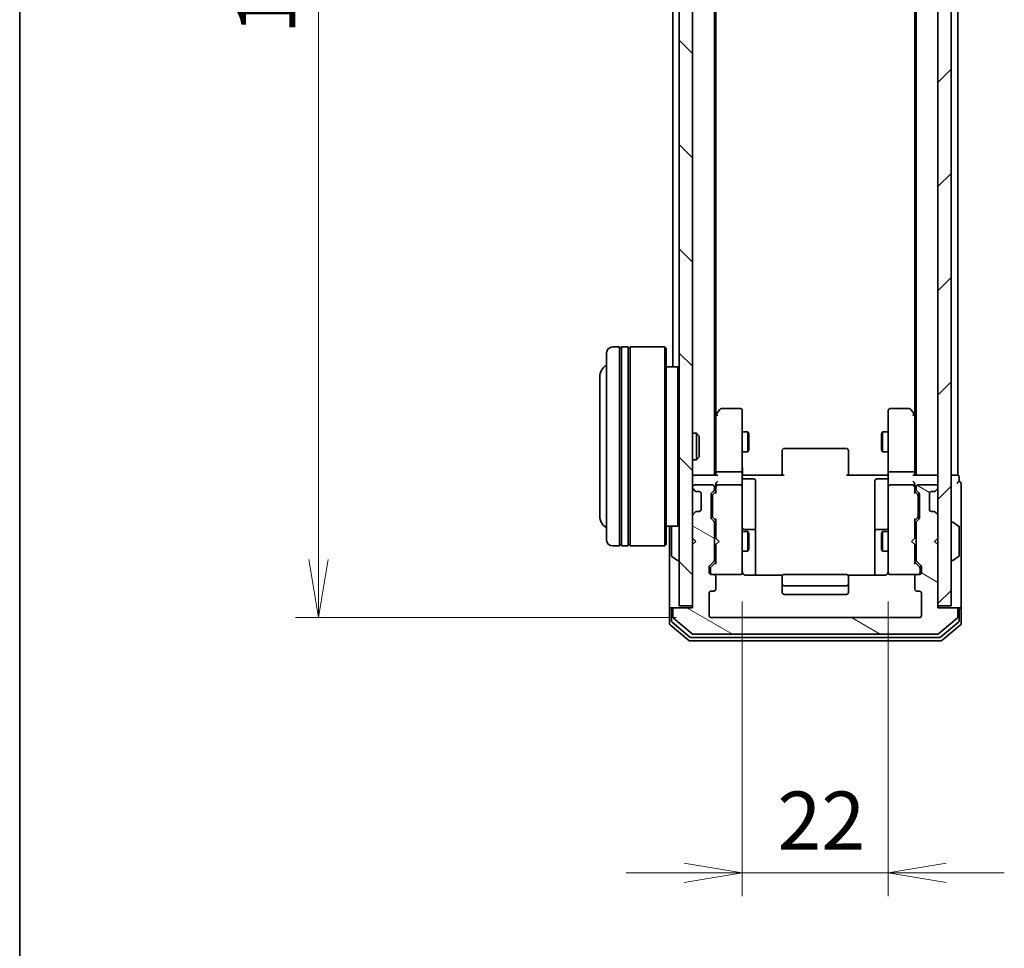
# Model space of a CAD drawing. Units: millimetres. Extents: x 0 to 4742, y 0 to 984.
# Drawn here: x 205 to 354, y 424 to 564 of the extents above; entities that cross this region are included whole.
import ezdxf

# ---------------------------------------------------------------- set-up
doc = ezdxf.new("R2010")
doc.units = ezdxf.units.MM
for name, color, linetype, lineweight in [('Border (ISO)', 7, 'Continuous', 35), ('Dimension (ISO)', 7, 'Continuous', 18), ('Dimension (ISO) @ 1', 7, 'Continuous', 18), ('Visible (ISO)', 7, 'Continuous', 35)]:
    doc.layers.add(name, color=color, linetype=linetype, lineweight=lineweight)
doc.layers.add('Hatch (ISO)', color=1, linetype='Continuous', lineweight=18, true_color=0xff0000)
doc.styles.add('Note Text (TK)', font='MS PGothic.ttf')
doc.dimstyles.new('Default - Method 1b (TK)', dxfattribs={"dimscale": 0.5, "dimtxt": 2.5, "dimasz": 2.5, "dimexe": 1, "dimexo": 1.5, "dimgap": 1, "dimtad": 1, "dimrnd": 1e-08, "dimdsep": 46, "dimtxsty": 'Note Text (TK)', "dimblk": 'OPEN', "dimcen": 0.09, "dimdle": 5, "dimclrd": 100, "dimclre": 100, "dimclrt": 7, "dimadec": 1, "dimazin": 1, "dimtfac": 1, "dimtmove": 0, "dimatfit": 3, "dimldrblk": 'OPEN', "dimfxl": 0, "dimtolj": 1, "dimlwd": -1, "dimlwe": -1, "dimarcsym": 0})

# ---------------------------------------------------------------- blocks, each defined once
blk = doc.blocks.new('図面枠 tk図枠')
at = {"layer": 'Border (ISO)'}
blk.add_line((14.5, 289), (14.5, 8), dxfattribs=at)
blk = doc.blocks.new('_Open')
at = {"color": 0, "linetype": 'ByBlock', "lineweight": -2}
for p, q in [((-1, 0.167), (0, 0)), ((-1, -0.167), (0, 0)), ((0, 0), (-1, 0))]:
    blk.add_line(p, q, dxfattribs=at)
blk = doc.blocks.new('*D48')
at = {"layer": 'Defpoints', "color": 0, "transparency": 16777216}
for p in [(309.75, 666.4), (250.56, 473.4), (309.75, 473.4)]:
    blk.add_point(p, dxfattribs=at)
at = {"layer": 'Dimension (ISO)', "color": 100, "transparency": 16777216}
for p, q in [((304.5, 666.4), (247.06, 666.4)), ((250.56, 657.65), (250.56, 482.15)), ((304.5, 473.4), (247.06, 473.4))]:
    blk.add_line(p, q, dxfattribs=at)
at = {"layer": 'Dimension (ISO)', "color": 100, "transparency": 16777216, "xscale": 8.75, "yscale": 8.75, "zscale": 8.75}
for p, rotation in [((250.56, 666.4), 90), ((250.56, 473.4), 270)]:
    blk.add_blockref('_Open', p, dxfattribs=dict(at, rotation=rotation))
at = {"layer": 'Dimension (ISO)', "color": 7, "transparency": 16777216, "insert": (242.68, 561.35), "char_height": 8.75, "attachment_point": 4, "rotation": 90, "style": 'Note Text (TK)'}
blk.add_mtext('\\A1;193', dxfattribs=at)
blk = doc.blocks.new('*D49')
at = {"layer": 'Defpoints', "color": 0, "transparency": 16777216}
for p in [(314.45, 481.09), (336.45, 481.09), (336.45, 434.93)]:
    blk.add_point(p, dxfattribs=at)
at = {"layer": 'Dimension (ISO)', "color": 100, "transparency": 16777216}
for p, q in [((314.45, 475.84), (314.45, 431.43)), ((336.45, 475.84), (336.45, 431.43)), ((305.7, 434.93), (296.95, 434.93)), ((314.45, 434.93), (336.45, 434.93)), ((345.2, 434.93), (353.95, 434.93))]:
    blk.add_line(p, q, dxfattribs=at)
at = {"layer": 'Dimension (ISO)', "color": 100, "transparency": 16777216, "xscale": 8.75, "yscale": 8.75, "zscale": 8.75}
blk.add_blockref('_Open', (314.45, 434.93), dxfattribs=at)
at = {"layer": 'Dimension (ISO)', "color": 100, "transparency": 16777216, "xscale": 8.75, "yscale": 8.75, "zscale": 8.75, "rotation": 180}
blk.add_blockref('_Open', (336.45, 434.93), dxfattribs=at)
at = {"layer": 'Dimension (ISO)', "color": 7, "transparency": 16777216, "insert": (319.74, 442.8), "char_height": 8.75, "attachment_point": 4, "style": 'Note Text (TK)'}
blk.add_mtext('\\A1;22', dxfattribs=at)

msp = doc.modelspace()

# ---------------------------------------------------------------- hatches: boundary and pattern name
at = {"layer": 'Hatch (ISO)'}
h = msp.add_hatch(dxfattribs=at)
h.set_pattern_fill('ANSI31', color=256, scale=88.9, angle=90.00021, style=0)
h.set_pattern_definition([(135.0002, (154.75, -28), (-7.8577, -7.85775), [])])
h.paths.add_polyline_path([(306.9526, 664.6019), (304.9526, 664.6019), (304.9526, 475.2019), (306.9526, 475.2019)])
h = msp.add_hatch(dxfattribs=at)
h.set_pattern_fill('ANSI31', color=256, scale=88.9, style=0)
h.set_pattern_definition([(45, (154.75, -28), (-7.85772, 7.85772), [])])
h.paths.add_polyline_path([(343.9526, 475.2019), (345.9526, 475.2019), (345.9526, 664.6019), (343.9526, 664.6019)])
h = msp.add_hatch(dxfattribs=at)
h.set_pattern_fill('ANSI31', color=256, scale=88.9, angle=105.000246, style=0)
h.set_pattern_definition([(150.0002, (154.75, -28), (-5.5562, -9.62373), [])])
edge = h.paths.add_edge_path()
edge.add_ellipse((346.6526, 474.6019), major_axis=(0, 0.3), ratio=1, start_angle=270, end_angle=360)
edge.add_line((346.6526, 474.9019), (343.9526, 474.9019))
edge.add_line((343.9526, 474.9019), (343.9526, 484.4019))
edge.add_line((343.9526, 484.4019), (343.4526, 484.9019))
edge.add_line((343.4526, 484.9019), (343.9526, 485.4019))
edge.add_line((343.9526, 485.4019), (343.9526, 488.7776))
edge.add_ellipse((343.6526, 488.7776), major_axis=(0, 0.3), ratio=1, start_angle=270, end_angle=315)
edge.add_line((343.8647, 488.9897), (343.5404, 489.314))
edge.add_ellipse((343.3283, 489.1019), major_axis=(-0.2121, 0.2121), ratio=1, start_angle=270, end_angle=315)
edge.add_line((343.3283, 489.4019), (342.9526, 489.4019))
edge.add_ellipse((342.9526, 489.7019), major_axis=(-0.3, 0), ratio=1, start_angle=0, end_angle=90, ccw=False)
edge.add_line((342.6526, 489.7019), (342.6526, 492.1019))
edge.add_ellipse((342.9526, 492.1019), major_axis=(0, 0.3), ratio=1, start_angle=0, end_angle=90, ccw=False)
edge.add_line((342.9526, 492.4019), (343.3283, 492.4019))
edge.add_ellipse((343.3283, 492.7019), major_axis=(0.3, 0), ratio=1, start_angle=270, end_angle=315)
edge.add_line((343.5404, 492.4897), (343.8647, 492.814))
edge.add_ellipse((343.6526, 493.0261), major_axis=(0.2121, 0.2121), ratio=1, start_angle=270, end_angle=315)
edge.add_line((343.9526, 493.0261), (343.9526, 493.1019))
edge.add_ellipse((343.6526, 493.1019), major_axis=(0, 0.3), ratio=1, start_angle=270, end_angle=360)
edge.add_line((343.6526, 493.4019), (340.9526, 493.4019))
edge.add_ellipse((340.9526, 493.1019), major_axis=(-0.3, 0), ratio=1, start_angle=270, end_angle=360)
edge.add_line((340.6526, 493.1019), (340.6526, 492.7261))
edge.add_ellipse((340.9526, 492.7261), major_axis=(0, -0.3), ratio=1, start_angle=270, end_angle=315)
edge.add_line((340.7404, 492.514), (341.0647, 492.1897))
edge.add_ellipse((340.8526, 491.9776), major_axis=(0.2121, -0.2121), ratio=1, start_angle=45, end_angle=90, ccw=False)
edge.add_line((341.1526, 491.9776), (341.1526, 488.4761))
edge.add_ellipse((340.8526, 488.4761), major_axis=(0, -0.3), ratio=1, start_angle=45, end_angle=90, ccw=False)
edge.add_line((341.0647, 488.264), (340.7404, 487.9397))
edge.add_ellipse((340.9526, 487.7276), major_axis=(-0.2121, -0.2121), ratio=1, start_angle=270, end_angle=315)
edge.add_line((340.6526, 487.7276), (340.6526, 482.0761))
edge.add_ellipse((340.9526, 482.0761), major_axis=(0, -0.3), ratio=1, start_angle=270, end_angle=315)
edge.add_line((340.7404, 481.864), (341.3647, 481.2397))
edge.add_ellipse((341.1526, 481.0276), major_axis=(0.2121, -0.2121), ratio=1, start_angle=45, end_angle=90, ccw=False)
edge.add_line((341.4526, 481.0276), (341.4526, 480.2019))
edge.add_ellipse((341.1526, 480.2019), major_axis=(0, -0.3), ratio=1, start_angle=0, end_angle=90, ccw=False)
edge.add_line((341.1526, 479.9019), (340.7526, 479.9019))
edge.add_ellipse((340.7526, 479.6019), major_axis=(-0.3, 0), ratio=1, start_angle=270, end_angle=360)
edge.add_line((340.4526, 479.6019), (340.4526, 477.7019))
edge.add_ellipse((340.7526, 477.7019), major_axis=(0, -0.3), ratio=1, start_angle=270, end_angle=360)
edge.add_line((340.7526, 477.4019), (341.1526, 477.4019))
edge.add_ellipse((341.1526, 477.1019), major_axis=(0.3, 0), ratio=1, start_angle=0, end_angle=90, ccw=False)
edge.add_line((341.4526, 477.1019), (341.4526, 473.7019))
edge.add_ellipse((341.1526, 473.7019), major_axis=(0, -0.3), ratio=1, start_angle=0, end_angle=90, ccw=False)
edge.add_line((341.1526, 473.4019), (309.7526, 473.4019))
edge.add_ellipse((309.7526, 473.7019), major_axis=(-0.3, 0), ratio=1, start_angle=0, end_angle=90, ccw=False)
edge.add_line((309.4526, 473.7019), (309.4526, 477.1019))
edge.add_ellipse((309.7526, 477.1019), major_axis=(0, 0.3), ratio=1, start_angle=0, end_angle=90, ccw=False)
edge.add_line((309.7526, 477.4019), (310.1526, 477.4019))
edge.add_ellipse((310.1526, 477.7019), major_axis=(0.3, 0), ratio=1, start_angle=270, end_angle=360)
edge.add_line((310.4526, 477.7019), (310.4526, 479.6019))
edge.add_ellipse((310.1526, 479.6019), major_axis=(0, 0.3), ratio=1, start_angle=270, end_angle=360)
edge.add_line((310.1526, 479.9019), (309.7526, 479.9019))
edge.add_ellipse((309.7526, 480.2019), major_axis=(-0.3, 0), ratio=1, start_angle=0, end_angle=90, ccw=False)
edge.add_line((309.4526, 480.2019), (309.4526, 481.0276))
edge.add_ellipse((309.7526, 481.0276), major_axis=(0, 0.3), ratio=1, start_angle=45, end_angle=90, ccw=False)
edge.add_line((309.5404, 481.2397), (310.1647, 481.864))
edge.add_ellipse((309.9526, 482.0761), major_axis=(0.2121, 0.2121), ratio=1, start_angle=270, end_angle=315)
edge.add_line((310.2526, 482.0761), (310.2526, 487.7276))
edge.add_ellipse((309.9526, 487.7276), major_axis=(0, 0.3), ratio=1, start_angle=270, end_angle=315)
edge.add_line((310.1647, 487.9397), (309.8404, 488.264))
edge.add_ellipse((310.0526, 488.4761), major_axis=(-0.2121, 0.2121), ratio=1, start_angle=45, end_angle=90, ccw=False)
edge.add_line((309.7526, 488.4761), (309.7526, 491.9776))
edge.add_ellipse((310.0526, 491.9776), major_axis=(0, 0.3), ratio=1, start_angle=45, end_angle=90, ccw=False)
edge.add_line((309.8404, 492.1897), (310.1647, 492.514))
edge.add_ellipse((309.9526, 492.7261), major_axis=(0.2121, 0.2121), ratio=1, start_angle=270, end_angle=315)
edge.add_line((310.2526, 492.7261), (310.2526, 493.1019))
edge.add_ellipse((309.9526, 493.1019), major_axis=(0, 0.3), ratio=1, start_angle=270, end_angle=360)
edge.add_line((309.9526, 493.4019), (307.2526, 493.4019))
edge.add_ellipse((307.2526, 493.1019), major_axis=(-0.3, 0), ratio=1, start_angle=270, end_angle=360)
edge.add_line((306.9526, 493.1019), (306.9526, 493.0261))
edge.add_ellipse((307.2526, 493.0261), major_axis=(0, -0.3), ratio=1, start_angle=270, end_angle=315)
edge.add_line((307.0404, 492.814), (307.3647, 492.4897))
edge.add_ellipse((307.5768, 492.7019), major_axis=(0.2121, -0.2121), ratio=1, start_angle=270, end_angle=315)
edge.add_line((307.5768, 492.4019), (307.9526, 492.4019))
edge.add_ellipse((307.9526, 492.1019), major_axis=(0.3, 0), ratio=1, start_angle=0, end_angle=90, ccw=False)
edge.add_line((308.2526, 492.1019), (308.2526, 489.7019))
edge.add_ellipse((307.9526, 489.7019), major_axis=(0, -0.3), ratio=1, start_angle=0, end_angle=90, ccw=False)
edge.add_line((307.9526, 489.4019), (307.5768, 489.4019))
edge.add_ellipse((307.5768, 489.1019), major_axis=(-0.3, 0), ratio=1, start_angle=270, end_angle=315)
edge.add_line((307.3647, 489.314), (307.0404, 488.9897))
edge.add_ellipse((307.2526, 488.7776), major_axis=(-0.2121, -0.2121), ratio=1, start_angle=270, end_angle=315)
edge.add_line((306.9526, 488.7776), (306.9526, 485.4019))
edge.add_line((306.9526, 485.4019), (307.4526, 484.9019))
edge.add_line((307.4526, 484.9019), (306.9526, 484.4019))
edge.add_line((306.9526, 484.4019), (306.9526, 474.9019))
edge.add_line((306.9526, 474.9019), (304.2526, 474.9019))
edge.add_ellipse((304.2526, 474.6019), major_axis=(-0.3, 0), ratio=1, start_angle=270, end_angle=360)
edge.add_line((303.9526, 474.6019), (303.9526, 473.5424))
edge.add_ellipse((304.2526, 473.5424), major_axis=(0, -0.3), ratio=1, start_angle=270, end_angle=320.194429)
edge.add_line((304.0605, 473.3119), (306.8691, 470.9714))
edge.add_ellipse((307.0612, 471.2019), major_axis=(0.2305, -0.1921), ratio=1, start_angle=270, end_angle=309.805571)
edge.add_line((307.0612, 470.9019), (343.8439, 470.9019))
edge.add_ellipse((343.8439, 471.2019), major_axis=(0.3, 0), ratio=1, start_angle=270, end_angle=309.805571)
edge.add_line((344.036, 470.9714), (346.8446, 473.3119))
edge.add_ellipse((346.6526, 473.5424), major_axis=(0.2305, 0.1921), ratio=1, start_angle=270, end_angle=320.194429)
edge.add_line((346.9526, 473.5424), (346.9526, 474.6019))

# ---------------------------------------------------------------- linework, layer by layer
at = {"layer": 'Visible (ISO)'}
for p, q in [((304.9526, 664.6019), (304.9526, 475.2019)), ((306.9526, 475.2019), (306.9526, 664.6019)), ((343.9526, 664.6019), (343.9526, 475.2019)), ((345.9526, 475.2019), (345.9526, 664.6019)), ((310.2526, 494.9019), (310.2526, 644.9019)), ((340.6526, 644.9019), (340.6526, 494.9019)), ((346.9526, 494.9019), (346.9526, 644.9019)), ((310.4526, 503.9685), (310.4526, 635.8352)), ((340.4526, 635.8352), (340.4526, 503.9685)), ((303.9526, 628.6019), (303.9526, 511.2019)), ((295.9526, 514.2019), (294.9526, 514.2019)), ((295.9526, 514.2019), (295.9526, 484.2019)), ((295.9526, 514.0019), (296.2526, 514.0019)), ((296.2526, 484.2019), (296.2526, 514.2019)), ((297.2526, 514.2019), (296.2526, 514.2019)), ((297.2526, 514.2019), (297.2526, 484.2019)), ((297.2526, 514.0019), (297.5526, 514.0019)), ((297.5526, 484.2019), (297.5526, 514.2019)), ((302.7526, 514.2019), (297.5526, 514.2019)), ((302.7526, 484.2019), (302.7526, 514.2019)), ((302.9526, 514.0019), (302.7526, 514.2019)), ((302.9526, 514.0019), (302.9526, 484.4019)), ((293.9526, 485.2019), (293.9526, 513.2019)), ((304.7526, 511.2019), (302.9526, 511.2019)), ((304.7526, 487.2019), (304.7526, 511.2019)), ((304.9526, 511.0019), (304.7526, 511.2019)), ((292.9526, 509.7019), (292.9526, 488.7019)), ((311.0626, 504.7819), (310.5126, 504.0485)), ((314.1526, 504.9019), (311.3026, 504.9019)), ((339.6026, 504.9019), (336.7526, 504.9019)), ((340.3926, 504.0485), (339.8426, 504.7819)), ((310.5126, 504.0485), (310.2526, 503.7019)), ((310.4526, 503.8685), (310.4526, 495.2776)), ((310.7526, 503.8385), (310.5969, 503.9941)), ((314.4526, 503.8385), (314.4526, 504.6019)), ((314.4526, 495.2776), (314.4526, 503.8385)), ((336.4526, 504.6019), (336.4526, 503.8385)), ((336.4526, 503.8385), (336.4526, 495.2776)), ((340.1526, 503.8385), (340.3082, 503.9941)), ((340.6526, 503.7019), (340.3926, 504.0485)), ((340.4526, 495.2776), (340.4526, 503.8685)), ((306.9526, 501.2019), (307.523, 501.2019)), ((307.523, 497.2019), (307.523, 501.2019)), ((307.9526, 500.7724), (307.523, 501.2019)), ((307.9526, 500.7724), (307.9526, 497.6313)), ((314.4526, 501.4019), (315.3026, 501.4019)), ((315.3026, 498.4019), (315.3026, 501.4019)), ((315.4559, 501.0951), (315.3026, 501.4019)), ((315.4559, 501.0951), (315.4559, 498.7086)), ((335.4492, 501.0951), (335.6026, 501.4019)), ((335.4492, 498.7086), (335.4492, 501.0951)), ((335.6026, 501.4019), (335.6026, 498.4019)), ((336.4526, 501.4019), (335.6026, 501.4019)), ((330.1526, 498.9019), (320.7526, 498.9019)), ((307.9526, 497.6313), (307.523, 497.2019)), ((314.4526, 498.4019), (315.3026, 498.4019)), ((315.4559, 498.7086), (315.3026, 498.4019)), ((320.4526, 498.5433), (320.4526, 498.6019)), ((320.4526, 498.5433), (320.4526, 497.8362)), ((320.4526, 497.6948), (320.4526, 497.8362)), ((320.4526, 497.6948), (320.4526, 495.3161)), ((330.4526, 498.6019), (330.4526, 498.5433)), ((330.4526, 497.8362), (330.4526, 498.5433)), ((330.4526, 497.8362), (330.4526, 497.6948)), ((330.4526, 495.3161), (330.4526, 497.6948)), ((335.4492, 498.7086), (335.6026, 498.4019)), ((336.4526, 498.4019), (335.6026, 498.4019)), ((306.9526, 497.2019), (307.523, 497.2019)), ((307.2526, 494.9019), (306.9526, 494.9019)), ((310.5404, 494.9019), (307.2526, 494.9019)), ((310.4526, 495.2776), (310.4526, 494.9019)), ((314.1526, 495.4019), (310.7526, 495.4019)), ((314.4526, 495.2776), (314.4526, 493.1019)), ((314.4603, 494.9019), (314.6776, 494.9019)), ((314.9526, 494.9019), (314.6776, 494.9019)), ((314.9526, 494.9019), (320.7526, 494.9019)), ((320.4526, 494.9019), (320.4526, 495.3161)), ((330.1526, 494.9019), (335.9526, 494.9019)), ((330.4526, 495.3161), (330.4526, 494.9019)), ((336.2275, 494.9019), (335.9526, 494.9019)), ((336.2275, 494.9019), (336.4448, 494.9019)), ((336.4526, 493.1019), (336.4526, 495.2776)), ((340.1526, 495.4019), (336.7526, 495.4019)), ((343.6526, 494.9019), (340.3647, 494.9019)), ((340.4526, 494.9019), (340.4526, 495.2776)), ((343.9526, 494.9019), (343.6526, 494.9019)), ((346.6526, 494.9019), (345.9526, 494.9019)), ((346.9526, 494.9019), (346.6526, 494.9019)), ((347.1526, 493.9019), (347.1526, 494.6019)), ((306.9526, 493.1019), (306.9526, 493.0261)), ((309.9526, 493.4019), (307.2526, 493.4019)), ((310.2526, 492.7261), (310.2526, 493.1019)), ((310.4526, 493.4776), (310.4526, 493.1019)), ((310.4526, 493.1019), (310.4526, 492.2258)), ((314.1526, 493.4019), (310.7526, 493.4019)), ((314.4526, 492.2836), (314.4526, 493.1019)), ((314.7526, 494.3006), (316.1526, 494.3006)), ((316.4526, 490.0709), (316.4526, 494.0006)), ((334.4526, 494.0006), (334.4526, 490.0709)), ((336.1526, 494.3006), (334.7526, 494.3006)), ((336.4526, 493.1019), (336.4526, 492.2836)), ((340.1526, 493.4019), (336.7526, 493.4019)), ((340.4526, 493.1019), (340.4526, 493.4776)), ((340.4526, 492.2258), (340.4526, 493.1019)), ((340.6526, 493.1019), (340.6526, 492.7261)), ((343.6526, 493.4019), (340.9526, 493.4019)), ((343.9526, 493.0261), (343.9526, 493.1019)), ((347.4526, 489.9019), (347.4526, 493.6019)), ((307.0404, 492.814), (307.3647, 492.4897)), ((307.3647, 492.4897), (307.3851, 492.4693)), ((307.5768, 492.4019), (307.9526, 492.4019)), ((308.2526, 492.1019), (308.2526, 489.7019)), ((309.7526, 488.4761), (309.7526, 491.9776)), ((309.8404, 492.1897), (310.1647, 492.514)), ((309.9526, 491.7776), (309.9526, 491.6342)), ((309.9526, 491.6342), (309.9526, 488.8196)), ((310.0404, 491.9897), (310.4526, 492.4019)), ((314.4526, 481.0873), (314.4526, 492.2836)), ((336.4526, 492.2836), (336.4526, 481.0873)), ((340.4526, 492.4019), (340.8647, 491.9897)), ((340.7404, 492.514), (341.0647, 492.1897)), ((340.9526, 491.6342), (340.9526, 491.7776)), ((340.9526, 488.8196), (340.9526, 491.6342)), ((341.1526, 491.9776), (341.1526, 488.4761)), ((342.6526, 489.7019), (342.6526, 492.1019)), ((342.9526, 492.4019), (343.3283, 492.4019)), ((343.52, 492.4693), (343.5404, 492.4897)), ((343.5404, 492.4897), (343.8647, 492.814)), ((316.4526, 486.3964), (316.4526, 490.0709)), ((334.4526, 490.0709), (334.4526, 486.3964)), ((347.4526, 474.6019), (347.4526, 489.9019)), ((306.9526, 488.7776), (306.9526, 485.4019)), ((307.3647, 489.314), (307.0404, 488.9897)), ((307.3851, 489.3344), (307.3647, 489.314)), ((307.9526, 489.4019), (307.5768, 489.4019)), ((309.9526, 488.8196), (309.9526, 488.6762)), ((310.0404, 488.464), (310.4526, 488.0519)), ((340.8647, 488.464), (340.4526, 488.0519)), ((340.9526, 488.6762), (340.9526, 488.8196)), ((343.3283, 489.4019), (342.9526, 489.4019)), ((343.5404, 489.314), (343.52, 489.3344)), ((343.8647, 488.9897), (343.5404, 489.314)), ((343.9526, 485.4019), (343.9526, 488.7776)), ((304.7526, 487.2019), (302.9526, 487.2019)), ((303.4526, 487.2019), (303.4526, 474.6019)), ((303.7526, 487.0433), (303.7526, 482.7604)), ((304.9526, 487.4019), (304.7526, 487.2019)), ((310.1647, 487.9397), (309.8404, 488.264)), ((310.2526, 482.0761), (310.2526, 487.7276)), ((310.4526, 488.228), (310.4526, 485.4019)), ((340.4526, 485.4019), (340.4526, 488.228)), ((340.6526, 487.7276), (340.6526, 482.0761)), ((341.0647, 488.264), (340.7404, 487.9397)), ((346.0526, 487.8019), (346.0933, 487.8019)), ((347.0616, 487.211), (346.2023, 487.7696)), ((347.1526, 482.7604), (347.1526, 487.0433)), ((310.2526, 486.4019), (310.4526, 486.4019)), ((314.4526, 486.4019), (315.3026, 486.4019)), ((316.1526, 486.6964), (314.7526, 486.6964)), ((315.3026, 483.4019), (315.3026, 486.4019)), ((315.4559, 486.0951), (315.3026, 486.4019)), ((315.4559, 486.0951), (315.4559, 483.7086)), ((316.4526, 486.2248), (316.4526, 486.3964)), ((316.4526, 479.812), (316.4526, 486.2248)), ((334.4526, 486.3964), (334.4526, 486.2248)), ((334.4526, 486.2248), (334.4526, 479.812)), ((336.1526, 486.6964), (334.7526, 486.6964)), ((335.4492, 486.0951), (335.6026, 486.4019)), ((335.4492, 483.7086), (335.4492, 486.0951)), ((335.6026, 486.4019), (335.6026, 483.4019)), ((336.4526, 486.4019), (335.6026, 486.4019)), ((340.6526, 486.4019), (340.4526, 486.4019)), ((295.9526, 484.2019), (294.9526, 484.2019)), ((295.9526, 484.4019), (296.2526, 484.4019)), ((297.2526, 484.2019), (296.2526, 484.2019)), ((297.2526, 484.4019), (297.5526, 484.4019)), ((302.7526, 484.2019), (297.5526, 484.2019)), ((302.9526, 484.4019), (302.7526, 484.2019)), ((306.9526, 485.4019), (307.4526, 484.9019)), ((307.4526, 484.9019), (306.9526, 484.4019)), ((306.9526, 484.4019), (306.9526, 474.9019)), ((310.4526, 485.4019), (310.5126, 485.3419)), ((310.5126, 484.4619), (310.4526, 484.4019)), ((310.4526, 484.4019), (310.4526, 481.5758)), ((310.9526, 484.9019), (310.5126, 485.3419)), ((310.9526, 484.9019), (310.5126, 484.4619)), ((339.9526, 484.9019), (340.3926, 485.3419)), ((339.9526, 484.9019), (340.3926, 484.4619)), ((340.3926, 485.3419), (340.4526, 485.4019)), ((340.4526, 484.4019), (340.3926, 484.4619)), ((340.4526, 481.5758), (340.4526, 484.4019)), ((343.4526, 484.9019), (343.9526, 485.4019)), ((343.9526, 484.4019), (343.4526, 484.9019)), ((343.9526, 474.9019), (343.9526, 484.4019)), ((303.8436, 482.5927), (304.7028, 482.0342)), ((310.2526, 483.4019), (310.4526, 483.4019)), ((314.4526, 483.4019), (315.3026, 483.4019)), ((315.4559, 483.7086), (315.3026, 483.4019)), ((335.4492, 483.7086), (335.6026, 483.4019)), ((336.4526, 483.4019), (335.6026, 483.4019)), ((340.6526, 483.4019), (340.4526, 483.4019)), ((347.0616, 482.5927), (346.2023, 482.0342)), ((304.8526, 482.0019), (304.8118, 482.0019)), ((309.4526, 480.2019), (309.4526, 481.0276)), ((309.5404, 481.2397), (310.1647, 481.864)), ((310.4526, 481.7519), (309.7404, 481.0397)), ((314.4526, 480.2019), (314.4526, 481.0873)), ((336.4526, 481.0873), (336.4526, 480.2019)), ((340.4526, 481.7519), (341.1647, 481.0397)), ((340.7404, 481.864), (341.3647, 481.2397)), ((341.4526, 481.0276), (341.4526, 480.2019)), ((346.0526, 482.0019), (346.0933, 482.0019)), ((309.6526, 480.8276), (309.6526, 480.6911)), ((309.6526, 480.6911), (309.6526, 480.2019)), ((310.1526, 479.9019), (309.7526, 479.9019)), ((310.1526, 479.9019), (314.1526, 479.9019)), ((310.4526, 477.7019), (310.4526, 479.6019)), ((314.1526, 479.9019), (314.1759, 479.9019)), ((320.5385, 479.812), (314.9526, 479.812)), ((320.4526, 479.5433), (320.4526, 479.6019)), ((320.4526, 479.5433), (320.4526, 478.8362)), ((330.1526, 479.9019), (320.7526, 479.9019)), ((335.9526, 479.812), (330.3666, 479.812)), ((330.4526, 479.6019), (330.4526, 479.5433)), ((330.4526, 478.8362), (330.4526, 479.5433)), ((336.7292, 479.9019), (336.7526, 479.9019)), ((336.7526, 479.9019), (340.7526, 479.9019)), ((340.4526, 479.6019), (340.4526, 477.7019)), ((341.1526, 479.9019), (340.7526, 479.9019)), ((341.2526, 480.6911), (341.2526, 480.8276)), ((341.2526, 480.2019), (341.2526, 480.6911)), ((320.4526, 478.6948), (320.4526, 478.8362)), ((320.4526, 478.6948), (320.4526, 478.5019)), ((320.4526, 478.5019), (320.4526, 477.2019)), ((320.7526, 478.2019), (330.1526, 478.2019)), ((330.4526, 478.8362), (330.4526, 478.6948)), ((330.4526, 478.5019), (330.4526, 478.6948)), ((330.4526, 477.2019), (330.4526, 478.5019)), ((309.4526, 473.7019), (309.4526, 477.1019)), ((309.7526, 477.4019), (310.1526, 477.4019)), ((320.7526, 476.9019), (330.1526, 476.9019)), ((340.7526, 477.4019), (341.1526, 477.4019)), ((341.4526, 477.1019), (341.4526, 473.7019)), ((304.9526, 475.2019), (306.9526, 475.2019)), ((343.9526, 475.2019), (345.9526, 475.2019)), ((303.4526, 474.6019), (303.4526, 472.5424)), ((303.7526, 474.9019), (304.0526, 474.9019)), ((303.7526, 474.6019), (303.7526, 472.9432)), ((303.9526, 474.6019), (303.9526, 473.5424)), ((304.2526, 474.9019), (304.0526, 474.9019)), ((306.9526, 474.9019), (304.2526, 474.9019)), ((346.6526, 474.9019), (343.9526, 474.9019)), ((346.8526, 474.9019), (346.6526, 474.9019)), ((346.8526, 474.9019), (347.1526, 474.9019)), ((346.9526, 473.5424), (346.9526, 474.6019)), ((347.1526, 472.9432), (347.1526, 474.6019)), ((347.4526, 472.5424), (347.4526, 474.6019)), ((303.5605, 472.3119), (306.3691, 469.9714)), ((303.8605, 472.7128), (306.5501, 470.4714)), ((304.0605, 473.3119), (306.8691, 470.9714)), ((341.1526, 473.4019), (309.7526, 473.4019)), ((344.036, 470.9714), (346.8446, 473.3119)), ((344.355, 470.4714), (347.0446, 472.7128)), ((344.536, 469.9714), (347.3446, 472.3119)), ((307.0612, 470.9019), (343.8439, 470.9019)), ((306.5612, 469.9019), (344.3439, 469.9019)), ((306.7422, 470.4019), (344.1629, 470.4019))]:
    msp.add_line(p, q, dxfattribs=at)
for centre, radius, start, end in [((294.9526, 513.2019), 1, 90, 180), ((294.9526, 509.7019), 2, 120, 180), ((311.3026, 504.6019), 0.3, 90, 143.130102), ((314.1526, 504.6019), 0.3, 0, 90), ((336.7526, 504.6019), 0.3, 90, 180), ((339.6026, 504.6019), 0.3, 36.869898, 90), ((310.7526, 503.8685), 0.3, 156.562004, 180), ((310.7526, 503.8685), 0.3, 143.130102, 156.562021), ((340.1526, 503.8685), 0.3, 23.437984, 36.869898), ((340.1526, 503.8685), 0.3, 0, 23.437984), ((320.7526, 498.6019), 0.3, 90, 180), ((330.1526, 498.6019), 0.3, 0, 90), ((307.2526, 494.6019), 0.3, 90, 180), ((314.7526, 494.6006), 0.3, 180, 270), ((336.1526, 494.6006), 0.3, 270, 0), ((343.6526, 494.6019), 0.3, 0, 90), ((346.8526, 494.6019), 0.3, 0, 90), ((307.2526, 493.1019), 0.3, 90, 180), ((307.2526, 493.0261), 0.3, 180, 225), ((309.9526, 493.1019), 0.3, 0, 90), ((310.7526, 493.1019), 0.3, 156.562016, 180), ((310.7526, 493.1019), 0.3, 90, 121.244455), ((314.1526, 493.1019), 0.3, 0, 90), ((316.1526, 494.0006), 0.3, 0, 90), ((334.7526, 494.0006), 0.3, 90, 180), ((336.7526, 493.1019), 0.3, 90, 180), ((340.1526, 493.1019), 0.3, 58.755545, 90), ((340.1526, 493.1019), 0.3, 0, 23.437996), ((340.9526, 493.1019), 0.3, 90, 180), ((343.6526, 493.1019), 0.3, 0, 90), ((343.6526, 493.0261), 0.3, 315, 0), ((347.1526, 493.6019), 0.3, 90, 180), ((347.1526, 493.6019), 0.3, 0, 90), ((307.5768, 492.7019), 0.3, 225, 270), ((307.9526, 492.1019), 0.3, 0, 90), ((310.0526, 491.9776), 0.3, 135, 180), ((309.9526, 492.7261), 0.3, 315, 0), ((340.9526, 492.7261), 0.3, 180, 225), ((340.8526, 491.9776), 0.3, 0, 45), ((342.9526, 492.1019), 0.3, 90, 180), ((343.3283, 492.7019), 0.3, 270, 315), ((294.9526, 488.7019), 2, 180, 240), ((307.2526, 488.7776), 0.3, 135, 180), ((307.5768, 489.1019), 0.3, 90, 135), ((307.9526, 489.7019), 0.3, 270, 0), ((310.0526, 488.4761), 0.3, 180, 225), ((340.8526, 488.4761), 0.3, 315, 0), ((342.9526, 489.7019), 0.3, 180, 270), ((343.3283, 489.1019), 0.3, 45, 90), ((343.6526, 488.7776), 0.3, 0, 45), ((303.9526, 487.0433), 0.2, 127.56276, 180), ((309.9526, 487.7276), 0.3, 0, 45), ((314.7526, 486.9964), 0.3, 180, 270), ((336.1526, 486.9964), 0.3, 270, 0), ((340.9526, 487.7276), 0.3, 135, 180), ((346.0526, 487.7019), 0.1, 90, 180), ((346.0933, 487.6019), 0.2, 56.976132, 90), ((346.9526, 487.0433), 0.2, 0, 56.976132), ((316.1526, 486.3964), 0.3, 0, 90), ((334.7526, 486.3964), 0.3, 90, 180), ((294.9526, 485.2019), 1, 180, 270), ((303.9526, 482.7604), 0.2, 180, 236.976132), ((346.9526, 482.7604), 0.2, 303.023868, 0), ((304.8118, 482.2019), 0.2, 236.976132, 270), ((304.8526, 482.1019), 0.1, 270, 0), ((309.7526, 481.0276), 0.3, 135, 180), ((309.9526, 482.0761), 0.3, 315, 0), ((340.9526, 482.0761), 0.3, 180, 225), ((341.1526, 481.0276), 0.3, 0, 45), ((346.0526, 482.1019), 0.1, 180, 270), ((346.0933, 482.2019), 0.2, 270, 303.023868), ((309.7526, 480.2019), 0.3, 180, 270), ((309.9526, 480.2019), 0.3, 180, 270), ((310.1526, 479.6019), 0.3, 0, 90), ((314.1526, 480.2019), 0.3, 270, 0), ((314.178, 480.2019), 0.3, 270, 14.477512), ((314.9526, 480.4019), 0.5, 180, 194.477512), ((320.7526, 479.6019), 0.3, 90, 180), ((330.1526, 479.6019), 0.3, 0, 90), ((336.7271, 480.2019), 0.3, 165.522488, 270), ((335.9526, 480.4019), 0.5, 345.522488, 0), ((336.7526, 480.2019), 0.3, 180, 270), ((340.7526, 479.6019), 0.3, 90, 180), ((340.9526, 480.2019), 0.3, 270, 0), ((341.1526, 480.2019), 0.3, 270, 0), ((320.7526, 478.5019), 0.3, 180, 270), ((330.1526, 478.5019), 0.3, 270, 0), ((309.7526, 477.1019), 0.3, 90, 180), ((310.1526, 477.7019), 0.3, 270, 0), ((320.7526, 477.2019), 0.3, 180, 270), ((330.1526, 477.2019), 0.3, 270, 0), ((340.7526, 477.7019), 0.3, 180, 270), ((341.1526, 477.1019), 0.3, 0, 90), ((303.7526, 474.6019), 0.3, 90, 180), ((304.0526, 474.6019), 0.3, 90, 180), ((304.2526, 474.6019), 0.3, 90, 180), ((309.7526, 473.7019), 0.3, 180, 270), ((341.1526, 473.7019), 0.3, 270, 0), ((346.6526, 474.6019), 0.3, 0, 90), ((346.8526, 474.6019), 0.3, 0, 90), ((347.1526, 474.6019), 0.3, 0, 90), ((303.7526, 472.5424), 0.3, 180, 230.194429), ((304.0526, 472.9432), 0.3, 180, 230.194429), ((304.2526, 473.5424), 0.3, 180, 230.194429), ((346.6526, 473.5424), 0.3, 309.805571, 0), ((346.8526, 472.9432), 0.3, 309.805571, 0), ((347.1526, 472.5424), 0.3, 309.805571, 0), ((307.0612, 471.2019), 0.3, 230.194429, 270), ((343.8439, 471.2019), 0.3, 270, 309.805571), ((306.5612, 470.2019), 0.3, 230.194429, 270), ((306.7422, 470.7019), 0.3, 230.194429, 270), ((344.1629, 470.7019), 0.3, 270, 309.805571), ((344.3439, 470.2019), 0.3, 270, 309.805571)]:
    msp.add_arc(centre, radius, start, end, dxfattribs=at)
for centre, major_axis, ratio, start_param, end_param in [((310.73, 503.8385), (-0.4823, -0.2411), 0.37002441, 4.52944541, 4.80417225), ((340.1751, 503.8385), (0.4823, -0.2411), 0.37002441, 1.47901306, 1.75373989), ((310.7526, 495.2776), (-0.3, 0), 0.41421356, 4.71238898, 6.28318531), ((310.7526, 494.6019), (-0.2772, 0.2772), 0.41421356, 5.10508806, 5.89048623), ((314.1526, 495.2776), (-0.3, 0), 0.41421356, 3.14159265, 4.71238898), ((336.7526, 495.2776), (-0.3, 0), 0.41421356, 4.71238898, 6.28318531), ((340.1526, 495.2776), (-0.3, 0), 0.41421356, 3.14159265, 4.71238898), ((340.1526, 494.6019), (-0.2772, -0.2772), 0.41421356, 3.53429174, 4.3196899), ((310.7526, 493.4776), (0, 0.4243), 0.70710678, 0.78539816, 1.57079633), ((310.7526, 493.0696), (-0.2044, 0.6487), 0.33843751, 1.23011504, 1.46454615), ((310.7526, 493.7776), (0.2772, 0.2772), 0.41421356, 1.17809725, 1.96349541), ((310.73, 493.1019), (-0.483, 0.2515), 0.33843751, 4.88684285, 5.16156968), ((340.1526, 493.7776), (-0.2772, 0.2772), 0.41421356, 4.3196899, 5.10508806), ((340.1751, 493.1019), (0.483, 0.2515), 0.33843751, 1.12161563, 1.39634246), ((340.1526, 493.4776), (0, 0.4243), 0.70710678, 4.71238898, 5.49778714), ((340.1526, 493.0696), (0.2044, 0.6487), 0.33843751, 4.81863915, 5.05307036), ((310.2526, 491.7776), (0, 0.3), 0.99985076, 0.78532354, 1.57079633), ((310.7526, 492.1226), (0.2958, -0.1246), 0.40041045, 3.30861727, 3.95211838), ((340.1526, 492.1226), (-0.2958, -0.1246), 0.40041045, 2.33106693, 2.97456804), ((340.6526, 491.7776), (0, 0.3), 0.99985076, 4.71238898, 5.49786177), ((310.2526, 488.6762), (0, -0.3), 0.99985076, 4.71238898, 5.49786177), ((340.6526, 488.6762), (0, -0.3), 0.99985076, 0.78532354, 1.57079633), ((310.7526, 488.3311), (0.2958, 0.1246), 0.40041045, 2.33106693, 2.97456804), ((340.1526, 488.3311), (-0.2958, 0.1246), 0.40041045, 3.30861727, 3.95211838), ((309.9526, 480.8276), (0, 0.3), 0.99985076, 0.78532354, 1.57079633), ((310.7526, 481.4726), (0.2958, -0.1246), 0.40041045, 3.30861727, 3.95211838), ((340.1526, 481.4726), (-0.2958, -0.1246), 0.40041045, 2.33106693, 2.97456804), ((340.9526, 480.8276), (0, 0.3), 0.99985076, 4.71238898, 5.49786177)]:
    msp.add_ellipse(centre, major_axis=major_axis, ratio=ratio, start_param=start_param, end_param=end_param, dxfattribs=at)
for points, knots in [([(310.4773, 503.9879), (310.48, 503.9889), (310.4829, 503.9899), (310.4997, 503.9949), (310.5212, 503.9977), (310.5581, 503.9978), (310.5777, 503.9966), (310.5969, 503.9941)], [0.250886766, 0.250886766, 0.250886766, 0.250886766, 0.2528779694, 0.2528779694, 0.2619584182, 0.2619584182, 0.268388032, 0.268388032, 0.268388032, 0.268388032]), ([(340.4278, 503.9879), (340.4254, 503.9888), (340.4228, 503.9897), (340.4056, 503.995), (340.3862, 503.9975), (340.349, 503.9979), (340.3282, 503.9967), (340.3082, 503.9941)], [0.3810312192, 0.3810312192, 0.3810312192, 0.3810312192, 0.382741903, 0.382741903, 0.3917616542, 0.3917616542, 0.3985536381, 0.3985536381, 0.3985536381, 0.3985536381]), ([(314.4526, 496.0644), (314.4526, 495.995), (314.4551, 495.9232), (314.462, 495.7748), (314.4664, 495.6983), (314.4738, 495.5413), (314.4766, 495.4608), (314.4785, 495.2989), (314.4776, 495.2175), (314.4725, 495.0572), (314.4685, 494.9784), (314.4645, 494.9019)], [0, 0, 0, 0, 0.022954349, 0.022954349, 0.045908698, 0.045908698, 0.068863048, 0.068863048, 0.091817397, 0.091817397, 0.114771746, 0.114771746, 0.114771746, 0.114771746]), ([(336.4526, 496.0644), (336.4526, 495.995), (336.45, 495.9232), (336.4431, 495.7748), (336.4387, 495.6983), (336.4313, 495.5413), (336.4285, 495.4608), (336.4266, 495.2989), (336.4275, 495.2175), (336.4326, 495.0572), (336.4366, 494.9784), (336.4406, 494.9019)], [0, 0, 0, 0, 0.022954349, 0.022954349, 0.045908698, 0.045908698, 0.068863048, 0.068863048, 0.091817397, 0.091817397, 0.114771746, 0.114771746, 0.114771746, 0.114771746]), ([(310.4773, 493.2212), (310.4797, 493.2267), (310.4823, 493.2322), (310.4995, 493.2661), (310.5189, 493.2924), (310.5561, 493.3297), (310.5769, 493.3462), (310.5969, 493.3584)], [0.3810312192, 0.3810312192, 0.3810312192, 0.3810312192, 0.382741903, 0.382741903, 0.3917616542, 0.3917616542, 0.3985536381, 0.3985536381, 0.3985536381, 0.3985536381]), ([(340.4278, 493.2212), (340.4251, 493.2275), (340.4222, 493.2335), (340.4054, 493.266), (340.3839, 493.2952), (340.347, 493.3313), (340.3274, 493.3467), (340.3082, 493.3584)], [0.250886766, 0.250886766, 0.250886766, 0.250886766, 0.2528779694, 0.2528779694, 0.2619584182, 0.2619584182, 0.268388032, 0.268388032, 0.268388032, 0.268388032]), ([(314.6776, 479.9019), (314.6501, 479.9215), (314.6247, 479.9439), (314.5582, 480.0135), (314.5161, 480.0795), (314.4866, 480.1532), (314.4817, 480.167), (314.4773, 480.1813)], [-0.1237212871, -0.1237212871, -0.1237212871, -0.1237212871, -0.1144259318, -0.1144259318, -0.0948543073, -0.0948543073, -0.0906267725, -0.0906267725, -0.0906267725, -0.0906267725]), ([(314.6776, 479.9019), (314.7061, 479.8815), (314.737, 479.8643), (314.8216, 479.8272), (314.8923, 479.812), (314.9526, 479.812)], [0.1237212871, 0.1237212871, 0.1237212871, 0.1237212871, 0.1333697264, 0.1333697264, 0.1514440253, 0.1514440253, 0.1514440253, 0.1514440253]), ([(335.9526, 479.812), (336.0128, 479.812), (336.0835, 479.8272), (336.1681, 479.8643), (336.199, 479.8815), (336.2275, 479.9019)], [0.1514440253, 0.1514440253, 0.1514440253, 0.1514440253, 0.1695183242, 0.1695183242, 0.1791667634, 0.1791667634, 0.1791667634, 0.1791667634]), ([(336.4278, 480.1813), (336.4234, 480.167), (336.4185, 480.1532), (336.389, 480.0795), (336.3469, 480.0135), (336.2804, 479.9439), (336.255, 479.9215), (336.2275, 479.9019)], [0.0906267725, 0.0906267725, 0.0906267725, 0.0906267725, 0.0948543073, 0.0948543073, 0.1144259318, 0.1144259318, 0.1237212871, 0.1237212871, 0.1237212871, 0.1237212871])]:
    msp.add_open_spline(points, degree=3, knots=knots, dxfattribs=at)

# ---------------------------------------------------------------- block references
at = {"xscale": 3.5, "yscale": 3.5, "zscale": 3.5}
msp.add_blockref('図面枠 tk図枠', (154.75, -28), dxfattribs=at)

# ---------------------------------------------------------------- dimensions: what is measured, and where the dimension line sits
at = {"layer": 'Dimension (ISO) @ 1', "color": 100, "true_color": 0x00ff3f}
for base, p1, p2, angle, override, picture, middle in [((250.5585, 473.4019), (309.7526, 666.4019), (309.7526, 473.4019), 90, {"dimscale": 1, "dimtxt": 8.75, "dimasz": 8.75, "dimexe": 3.5, "dimexo": 5.25, "dimgap": 3.5, "dimdec": 2, "dimcen": 0.315, "dimtol": 0, "dimlim": 0, "dimtp": 0, "dimtm": 0, "dimtdec": 2, "dimtix": 0, "dimtofl": 0, "dimtmove": 0, "dimatfit": 1}, '*D48', (250.5585, 569.9019)), ((336.4526, 434.9286), (314.4526, 481.0873), (336.4526, 481.0873), 180, {"dimscale": 1, "dimtxt": 8.75, "dimasz": 8.75, "dimexe": 3.5, "dimexo": 5.25, "dimgap": 3.5, "dimdec": 2, "dimcen": 0.315, "dimtol": 0, "dimlim": 0, "dimtp": 0, "dimtm": 0, "dimtdec": 2, "dimtix": 0, "dimtofl": 1, "dimtmove": 0, "dimatfit": 1}, '*D49', (325.4526, 434.9286))]:
    dim = msp.add_linear_dim(base=base, p1=p1, p2=p2, angle=angle, dimstyle='Default - Method 1b (TK)', override=override, dxfattribs=at)
    dim.commit()
    dim.dimension.update_dxf_attribs({"geometry": picture, "text_midpoint": middle, "dimtype": 160})

doc.saveas('drawing.dxf')
